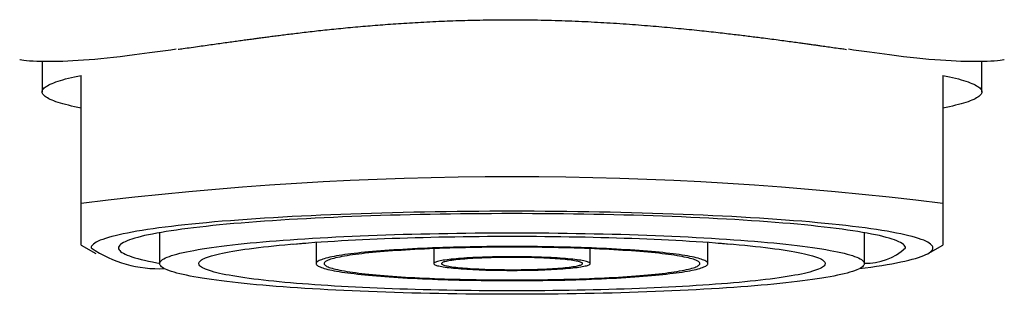
# Model space of a CAD drawing. Units: millimetres. Extents: x 8 to 957, y 12 to 519.
# Drawn here: x 473 to 498, y 396 to 403 of the extents above; entities that cross this region are included whole.
import ezdxf

# ---------------------------------------------------------------- set-up
doc = ezdxf.new("R2010")
doc.units = ezdxf.units.MM

msp = doc.modelspace()

# ---------------------------------------------------------------- linework, layer by layer
at = {"color": 7, "linetype": 'Continuous', "lineweight": 30}
for p, q in [((473.5, 402.069), (473.5, 401.285)), ((497.5, 401.285), (497.5, 402.069)), ((474.5, 398.437), (474.5, 401.703)), ((496.5, 401.703), (496.5, 398.437)), ((476.5, 397.69), (476.5, 396.902)), ((494.5, 396.902), (494.5, 397.69)), ((474.5, 397.371), (474.874, 397.158)), ((479.902, 397.4), (479.914, 397.399)), ((479.914, 397.399), (480.232, 397.426)), ((480.5, 397.446), (480.5, 396.902)), ((490.5, 396.902), (490.5, 397.446)), ((490.768, 397.426), (491.086, 397.399)), ((491.086, 397.399), (491.098, 397.4)), ((496.126, 397.158), (496.5, 397.371)), ((483.5, 397.282), (483.5, 396.902)), ((487.5, 396.902), (487.5, 397.282))]:
    msp.add_line(p, q, dxfattribs=at)
at = {"color": 7, "linetype": 'Continuous', "lineweight": 30, "flags": 128}
for points in [[(474.5, 400.867), (474.412, 400.885), (474.328, 400.903), (474.249, 400.921), (474.173, 400.94), (474.101, 400.958), (474.032, 400.977), (473.968, 400.996), (473.908, 401.014), (473.852, 401.033), (473.8, 401.052), (473.753, 401.071), (473.709, 401.091), (473.669, 401.11), (473.634, 401.129), (473.603, 401.149), (473.575, 401.168), (473.552, 401.187), (473.534, 401.207), (473.519, 401.226), (473.508, 401.246), (473.502, 401.265), (473.5, 401.285), (473.502, 401.305), (473.508, 401.324), (473.519, 401.344), (473.534, 401.363), (473.552, 401.383), (473.575, 401.402), (473.603, 401.421), (473.634, 401.441), (473.669, 401.46), (473.709, 401.479), (473.753, 401.498), (473.8, 401.518), (473.852, 401.537), (473.908, 401.555), (473.968, 401.574), (474.032, 401.593), (474.101, 401.612), (474.173, 401.63), (474.249, 401.649), (474.328, 401.667), (474.412, 401.685), (474.5, 401.703)], [(496.5, 401.703), (496.588, 401.685), (496.672, 401.667), (496.751, 401.649), (496.827, 401.63), (496.899, 401.612), (496.968, 401.593), (497.032, 401.574), (497.092, 401.555), (497.148, 401.537), (497.2, 401.518), (497.247, 401.498), (497.291, 401.479), (497.331, 401.46), (497.366, 401.441), (497.397, 401.421), (497.425, 401.402), (497.448, 401.383), (497.466, 401.363), (497.481, 401.344), (497.492, 401.324), (497.498, 401.305), (497.5, 401.285), (497.498, 401.265), (497.492, 401.246), (497.481, 401.226), (497.466, 401.207), (497.448, 401.187), (497.425, 401.168), (497.397, 401.149), (497.366, 401.129), (497.331, 401.11), (497.291, 401.091), (497.247, 401.071), (497.2, 401.052), (497.148, 401.033), (497.092, 401.014), (497.032, 400.996), (496.968, 400.977), (496.899, 400.958), (496.827, 400.94), (496.751, 400.921), (496.672, 400.903), (496.588, 400.885), (496.5, 400.867)], [(494.375, 396.772), (494.516, 396.79), (494.666, 396.811), (494.81, 396.832), (494.947, 396.853), (495.078, 396.875), (495.203, 396.897), (495.321, 396.919), (495.432, 396.942), (495.536, 396.964), (495.633, 396.987), (495.724, 397.011), (495.807, 397.034), (495.884, 397.058), (495.953, 397.081), (496.015, 397.105), (496.07, 397.129), (496.118, 397.154), (496.158, 397.178), (496.191, 397.202), (496.217, 397.227), (496.235, 397.251), (496.246, 397.276), (496.25, 397.3), (496.246, 397.325), (496.235, 397.349), (496.217, 397.374), (496.191, 397.398), (496.158, 397.422), (496.118, 397.447), (496.07, 397.471), (496.015, 397.495), (495.953, 397.519), (495.884, 397.543), (495.807, 397.566), (495.724, 397.59), (495.633, 397.613), (495.536, 397.636), (495.432, 397.659), (495.321, 397.681), (495.203, 397.704), (495.078, 397.726), (494.947, 397.747), (494.81, 397.769), (494.666, 397.79), (494.516, 397.81), (494.359, 397.831), (494.197, 397.851), (494.029, 397.871), (493.854, 397.89), (493.674, 397.909), (493.489, 397.927), (493.298, 397.945), (493.101, 397.963), (492.9, 397.98), (492.693, 397.996), (492.482, 398.013), (492.265, 398.028), (492.044, 398.044), (491.819, 398.058), (491.589, 398.072), (491.355, 398.086), (491.117, 398.099), (490.875, 398.112), (490.629, 398.124), (490.38, 398.135), (490.128, 398.146), (489.872, 398.156), (489.614, 398.166), (489.352, 398.175), (489.088, 398.183), (488.822, 398.191), (488.553, 398.199), (488.282, 398.205), (488.01, 398.211), (487.735, 398.217), (487.459, 398.221), (487.182, 398.226), (486.903, 398.229), (486.624, 398.232), (486.343, 398.234), (486.063, 398.236), (485.781, 398.237), (485.5, 398.237), (485.219, 398.237), (484.937, 398.236), (484.657, 398.234), (484.376, 398.232), (484.097, 398.229), (483.818, 398.226), (483.541, 398.221), (483.265, 398.217), (482.99, 398.211), (482.718, 398.205), (482.447, 398.199), (482.178, 398.191), (481.912, 398.183), (481.648, 398.175), (481.386, 398.166), (481.128, 398.156), (480.872, 398.146), (480.62, 398.135), (480.371, 398.124), (480.125, 398.112), (479.883, 398.099), (479.645, 398.086), (479.411, 398.072), (479.181, 398.058), (478.956, 398.044), (478.735, 398.028), (478.518, 398.013), (478.307, 397.996), (478.1, 397.98), (477.899, 397.963), (477.702, 397.945), (477.511, 397.927), (477.326, 397.909), (477.146, 397.89), (476.971, 397.871), (476.803, 397.851), (476.641, 397.831), (476.484, 397.81), (476.334, 397.79), (476.19, 397.769), (476.053, 397.747), (475.922, 397.726), (475.797, 397.704), (475.679, 397.681), (475.568, 397.659), (475.464, 397.636), (475.367, 397.613), (475.276, 397.59), (475.193, 397.566), (475.116, 397.543), (475.047, 397.519), (474.985, 397.495), (474.93, 397.471), (474.882, 397.447), (474.842, 397.422), (474.809, 397.398), (474.783, 397.374), (474.765, 397.349), (474.754, 397.325), (474.75, 397.3), (474.75, 397.3)], [(495.55, 397.3), (495.547, 397.323), (495.536, 397.346), (495.519, 397.369), (495.495, 397.392), (495.464, 397.415), (495.426, 397.437), (495.382, 397.46), (495.33, 397.482), (495.272, 397.505), (495.208, 397.527), (495.136, 397.549), (495.058, 397.571), (494.974, 397.593), (494.882, 397.614), (494.785, 397.635), (494.681, 397.656), (494.571, 397.677), (494.455, 397.698), (494.332, 397.718), (494.204, 397.738), (494.069, 397.758), (493.929, 397.777), (493.782, 397.796), (493.631, 397.815), (493.473, 397.833), (493.31, 397.851), (493.142, 397.869), (492.969, 397.886), (492.79, 397.903), (492.606, 397.92), (492.418, 397.936), (492.225, 397.951), (492.027, 397.966), (491.825, 397.981), (491.618, 397.995), (491.407, 398.009), (491.192, 398.022), (490.974, 398.035), (490.751, 398.047), (490.525, 398.059), (490.295, 398.07), (490.063, 398.081), (489.827, 398.091), (489.588, 398.1), (489.346, 398.109), (489.102, 398.118), (488.855, 398.126), (488.606, 398.133), (488.354, 398.14), (488.101, 398.146), (487.846, 398.152), (487.59, 398.157), (487.331, 398.161), (487.072, 398.165), (486.812, 398.169), (486.551, 398.171), (486.289, 398.173), (486.026, 398.175), (485.763, 398.176), (485.5, 398.176), (485.237, 398.176), (484.974, 398.175), (484.711, 398.173), (484.449, 398.171), (484.188, 398.169), (483.928, 398.165), (483.669, 398.161), (483.41, 398.157), (483.154, 398.152), (482.899, 398.146), (482.646, 398.14), (482.394, 398.133), (482.145, 398.126), (481.898, 398.118), (481.654, 398.109), (481.412, 398.1), (481.173, 398.091), (480.937, 398.081), (480.705, 398.07), (480.475, 398.059), (480.249, 398.047), (480.026, 398.035), (479.808, 398.022), (479.593, 398.009), (479.382, 397.995), (479.175, 397.981), (478.973, 397.966), (478.775, 397.951), (478.582, 397.936), (478.394, 397.92), (478.21, 397.903), (478.031, 397.886), (477.858, 397.869), (477.69, 397.851), (477.527, 397.833), (477.369, 397.815), (477.218, 397.796), (477.071, 397.777), (476.931, 397.758), (476.796, 397.738), (476.668, 397.718), (476.545, 397.698), (476.429, 397.677), (476.319, 397.656), (476.215, 397.635), (476.118, 397.614), (476.026, 397.593), (475.942, 397.571), (475.864, 397.549), (475.792, 397.527), (475.728, 397.505), (475.67, 397.482), (475.618, 397.46), (475.574, 397.437), (475.536, 397.415), (475.505, 397.392), (475.481, 397.369), (475.464, 397.346), (475.453, 397.323), (475.45, 397.3), (475.453, 397.277), (475.464, 397.254), (475.481, 397.231), (475.505, 397.209), (475.536, 397.186), (475.574, 397.163), (475.618, 397.141), (475.67, 397.118), (475.728, 397.096), (475.792, 397.073), (475.864, 397.051), (475.942, 397.03), (476.026, 397.008), (476.118, 396.986), (476.215, 396.965), (476.319, 396.944), (476.429, 396.923), (476.5, 396.91)], [(476.5, 396.902), (476.503, 396.922), (476.512, 396.943), (476.528, 396.963), (476.549, 396.984), (476.577, 397.004), (476.611, 397.024), (476.651, 397.045), (476.697, 397.065), (476.749, 397.085), (476.807, 397.105), (476.871, 397.124), (476.94, 397.144), (477.016, 397.164), (477.098, 397.183), (477.185, 397.202), (477.278, 397.221), (477.377, 397.239), (477.481, 397.258), (477.591, 397.276), (477.706, 397.294), (477.826, 397.312), (477.952, 397.329), (478.083, 397.346), (478.219, 397.363), (478.36, 397.379), (478.506, 397.395), (478.656, 397.411), (478.812, 397.427), (478.972, 397.442), (479.136, 397.456), (479.305, 397.471), (479.478, 397.485), (479.655, 397.498), (479.836, 397.511), (480.021, 397.524), (480.21, 397.536), (480.402, 397.548), (480.598, 397.56), (480.798, 397.571), (481, 397.581), (481.206, 397.591), (481.414, 397.601), (481.625, 397.61), (481.839, 397.618), (482.056, 397.626), (482.275, 397.634), (482.496, 397.641), (482.719, 397.648), (482.944, 397.654), (483.171, 397.659), (483.399, 397.664), (483.629, 397.669), (483.86, 397.673), (484.092, 397.676), (484.325, 397.679), (484.559, 397.682), (484.794, 397.684), (485.029, 397.685), (485.264, 397.686), (485.5, 397.686), (485.736, 397.686), (485.971, 397.685), (486.206, 397.684), (486.441, 397.682), (486.675, 397.679), (486.908, 397.676), (487.14, 397.673), (487.371, 397.669), (487.601, 397.664), (487.829, 397.659), (488.056, 397.654), (488.281, 397.648), (488.504, 397.641), (488.725, 397.634), (488.944, 397.626), (489.161, 397.618), (489.375, 397.61), (489.586, 397.601), (489.794, 397.591), (490, 397.581), (490.202, 397.571), (490.402, 397.56), (490.598, 397.548), (490.79, 397.536), (490.979, 397.524), (491.164, 397.511), (491.345, 397.498), (491.522, 397.485), (491.695, 397.471), (491.864, 397.456), (492.028, 397.442), (492.188, 397.427), (492.344, 397.411), (492.494, 397.395), (492.64, 397.379), (492.781, 397.363), (492.917, 397.346), (493.048, 397.329), (493.174, 397.312), (493.294, 397.294), (493.409, 397.276), (493.519, 397.258), (493.623, 397.239), (493.722, 397.221), (493.815, 397.202), (493.902, 397.183), (493.984, 397.164), (494.06, 397.144), (494.129, 397.124), (494.193, 397.105), (494.251, 397.085), (494.303, 397.065), (494.349, 397.045), (494.389, 397.024), (494.423, 397.004), (494.451, 396.984), (494.472, 396.963), (494.488, 396.943), (494.497, 396.922), (494.5, 396.902), (494.497, 396.881), (494.488, 396.861), (494.472, 396.84), (494.451, 396.82), (494.423, 396.799), (494.389, 396.779), (494.349, 396.759), (494.303, 396.739), (494.251, 396.719), (494.193, 396.699), (494.129, 396.679), (494.06, 396.659), (493.984, 396.64), (493.902, 396.621), (493.815, 396.602), (493.722, 396.583), (493.623, 396.564), (493.519, 396.546), (493.409, 396.527), (493.294, 396.51), (493.174, 396.492), (493.048, 396.475), (492.917, 396.457), (492.781, 396.441), (492.64, 396.424), (492.494, 396.408), (492.344, 396.392), (492.188, 396.377), (492.028, 396.362), (491.864, 396.347), (491.695, 396.333), (491.522, 396.319), (491.345, 396.305), (491.164, 396.292), (490.979, 396.279), (490.79, 396.267), (490.598, 396.255), (490.402, 396.244), (490.202, 396.233), (490, 396.222), (489.794, 396.212), (489.586, 396.203), (489.375, 396.194), (489.161, 396.185), (488.944, 396.177), (488.725, 396.169), (488.504, 396.162), (488.281, 396.156), (488.056, 396.15), (487.829, 396.144), (487.601, 396.139), (487.371, 396.134), (487.14, 396.13), (486.908, 396.127), (486.675, 396.124), (486.441, 396.122), (486.206, 396.12), (485.971, 396.118), (485.736, 396.118), (485.5, 396.117), (485.264, 396.118), (485.029, 396.118), (484.794, 396.12), (484.559, 396.122), (484.325, 396.124), (484.092, 396.127), (483.86, 396.13), (483.629, 396.134), (483.399, 396.139), (483.171, 396.144), (482.944, 396.15), (482.719, 396.156), (482.496, 396.162), (482.275, 396.169), (482.056, 396.177), (481.839, 396.185), (481.625, 396.194), (481.414, 396.203), (481.206, 396.212), (481, 396.222), (480.798, 396.233), (480.598, 396.244), (480.402, 396.255), (480.21, 396.267), (480.021, 396.279), (479.836, 396.292), (479.655, 396.305), (479.478, 396.319), (479.305, 396.333), (479.136, 396.347), (478.972, 396.362), (478.812, 396.377), (478.656, 396.392), (478.506, 396.408), (478.36, 396.424), (478.219, 396.441), (478.083, 396.457), (477.952, 396.475), (477.826, 396.492), (477.706, 396.51), (477.591, 396.527), (477.481, 396.546), (477.377, 396.564), (477.278, 396.583), (477.185, 396.602), (477.098, 396.621), (477.016, 396.64), (476.94, 396.659), (476.871, 396.679), (476.807, 396.699), (476.749, 396.719), (476.697, 396.739), (476.651, 396.759), (476.611, 396.779), (476.577, 396.799), (476.549, 396.82), (476.528, 396.84), (476.512, 396.861), (476.503, 396.881), (476.5, 396.902)], [(477.5, 396.902), (477.503, 396.92), (477.511, 396.938), (477.525, 396.956), (477.544, 396.975), (477.568, 396.993), (477.598, 397.011), (477.634, 397.029), (477.675, 397.047), (477.721, 397.064), (477.773, 397.082), (477.829, 397.1), (477.892, 397.117), (477.959, 397.134), (478.031, 397.152), (478.109, 397.169), (478.192, 397.185), (478.279, 397.202), (478.372, 397.218), (478.469, 397.234), (478.572, 397.25), (478.679, 397.266), (478.791, 397.281), (478.907, 397.297), (479.028, 397.312), (479.153, 397.326), (479.283, 397.341), (479.417, 397.355), (479.555, 397.368), (479.697, 397.382), (479.843, 397.395), (479.993, 397.407), (480.147, 397.42), (480.304, 397.432), (480.465, 397.444), (480.63, 397.455), (480.798, 397.466), (480.969, 397.476), (481.143, 397.486), (481.32, 397.496), (481.5, 397.506), (481.683, 397.514), (481.868, 397.523), (482.056, 397.531), (482.246, 397.539), (482.439, 397.546), (482.633, 397.553), (482.83, 397.559), (483.028, 397.565), (483.228, 397.57), (483.429, 397.575), (483.632, 397.58), (483.837, 397.584), (484.042, 397.587), (484.249, 397.59), (484.456, 397.593), (484.664, 397.595), (484.872, 397.597), (485.081, 397.598), (485.291, 397.599), (485.5, 397.599), (485.709, 397.599), (485.919, 397.598), (486.128, 397.597), (486.336, 397.595), (486.544, 397.593), (486.751, 397.59), (486.958, 397.587), (487.163, 397.584), (487.368, 397.58), (487.571, 397.575), (487.772, 397.57), (487.972, 397.565), (488.17, 397.559), (488.367, 397.553), (488.561, 397.546), (488.754, 397.539), (488.944, 397.531), (489.132, 397.523), (489.317, 397.514), (489.5, 397.506), (489.68, 397.496), (489.857, 397.486), (490.031, 397.476), (490.202, 397.466), (490.37, 397.455), (490.535, 397.444), (490.696, 397.432), (490.853, 397.42), (491.007, 397.407), (491.157, 397.395), (491.303, 397.382), (491.445, 397.368), (491.583, 397.355), (491.717, 397.341), (491.847, 397.326), (491.972, 397.312), (492.093, 397.297), (492.209, 397.281), (492.321, 397.266), (492.428, 397.25), (492.531, 397.234), (492.628, 397.218), (492.721, 397.202), (492.808, 397.185), (492.891, 397.169), (492.969, 397.152), (493.041, 397.134), (493.108, 397.117), (493.171, 397.1), (493.227, 397.082), (493.279, 397.064), (493.325, 397.047), (493.366, 397.029), (493.402, 397.011), (493.432, 396.993), (493.456, 396.975), (493.475, 396.956), (493.489, 396.938), (493.497, 396.92), (493.5, 396.902), (493.497, 396.883), (493.489, 396.865), (493.475, 396.847), (493.456, 396.829), (493.432, 396.811), (493.402, 396.793), (493.366, 396.775), (493.325, 396.757), (493.279, 396.739), (493.227, 396.721), (493.171, 396.704), (493.108, 396.686), (493.041, 396.669), (492.969, 396.652), (492.891, 396.635), (492.808, 396.618), (492.721, 396.602), (492.628, 396.585), (492.531, 396.569), (492.428, 396.553), (492.321, 396.537), (492.209, 396.522), (492.093, 396.507), (491.972, 396.492), (491.847, 396.477), (491.717, 396.463), (491.583, 396.449), (491.445, 396.435), (491.303, 396.422), (491.157, 396.409), (491.007, 396.396), (490.853, 396.384), (490.696, 396.372), (490.535, 396.36), (490.37, 396.349), (490.202, 396.338), (490.031, 396.327), (489.857, 396.317), (489.68, 396.307), (489.5, 396.298), (489.317, 396.289), (489.132, 396.28), (488.944, 396.272), (488.754, 396.265), (488.561, 396.258), (488.367, 396.251), (488.17, 396.244), (487.972, 396.239), (487.772, 396.233), (487.571, 396.228), (487.368, 396.224), (487.163, 396.22), (486.958, 396.216), (486.751, 396.213), (486.544, 396.21), (486.336, 396.208), (486.128, 396.207), (485.919, 396.205), (485.709, 396.205), (485.5, 396.204), (485.291, 396.205), (485.081, 396.205), (484.872, 396.207), (484.664, 396.208), (484.456, 396.21), (484.249, 396.213), (484.042, 396.216), (483.837, 396.22), (483.632, 396.224), (483.429, 396.228), (483.228, 396.233), (483.028, 396.239), (482.83, 396.244), (482.633, 396.251), (482.439, 396.258), (482.246, 396.265), (482.056, 396.272), (481.868, 396.28), (481.683, 396.289), (481.5, 396.298), (481.32, 396.307), (481.143, 396.317), (480.969, 396.327), (480.798, 396.338), (480.63, 396.349), (480.465, 396.36), (480.304, 396.372), (480.147, 396.384), (479.993, 396.396), (479.843, 396.409), (479.697, 396.422), (479.555, 396.435), (479.417, 396.449), (479.283, 396.463), (479.153, 396.477), (479.028, 396.492), (478.907, 396.507), (478.791, 396.522), (478.679, 396.537), (478.572, 396.553), (478.469, 396.569), (478.372, 396.585), (478.279, 396.602), (478.192, 396.618), (478.109, 396.635), (478.031, 396.652), (477.959, 396.669), (477.892, 396.686), (477.829, 396.704), (477.773, 396.721), (477.721, 396.739), (477.675, 396.757), (477.634, 396.775), (477.598, 396.793), (477.568, 396.811), (477.544, 396.829), (477.525, 396.847), (477.511, 396.865), (477.503, 396.883), (477.5, 396.902)], [(490.5, 396.902), (490.498, 396.914), (490.492, 396.927), (490.481, 396.939), (490.467, 396.952), (490.448, 396.964), (490.425, 396.977), (490.399, 396.989), (490.368, 397.001), (490.333, 397.013), (490.294, 397.026), (490.251, 397.038), (490.204, 397.049), (490.153, 397.061), (490.098, 397.073), (490.04, 397.084), (489.978, 397.096), (489.912, 397.107), (489.842, 397.118), (489.769, 397.129), (489.692, 397.139), (489.612, 397.15), (489.528, 397.16), (489.441, 397.17), (489.351, 397.18), (489.257, 397.189), (489.161, 397.199), (489.061, 397.208), (488.958, 397.216), (488.853, 397.225), (488.744, 397.233), (488.634, 397.241), (488.52, 397.249), (488.404, 397.256), (488.285, 397.264), (488.165, 397.27), (488.041, 397.277), (487.916, 397.283), (487.789, 397.289), (487.66, 397.295), (487.529, 397.3), (487.397, 397.305), (487.263, 397.31), (487.127, 397.314), (486.99, 397.318), (486.852, 397.321), (486.713, 397.324), (486.572, 397.327), (486.431, 397.33), (486.289, 397.332), (486.147, 397.334), (486.004, 397.335), (485.86, 397.336), (485.716, 397.337), (485.572, 397.337), (485.428, 397.337), (485.284, 397.337), (485.14, 397.336), (484.996, 397.335), (484.853, 397.334), (484.711, 397.332), (484.569, 397.33), (484.428, 397.327), (484.287, 397.324), (484.148, 397.321), (484.01, 397.318), (483.873, 397.314), (483.737, 397.31), (483.603, 397.305), (483.471, 397.3), (483.34, 397.295), (483.211, 397.289), (483.084, 397.283), (482.959, 397.277), (482.835, 397.27), (482.715, 397.264), (482.596, 397.256), (482.48, 397.249), (482.366, 397.241), (482.256, 397.233), (482.147, 397.225), (482.042, 397.216), (481.939, 397.208), (481.839, 397.199), (481.743, 397.189), (481.649, 397.18), (481.559, 397.17), (481.472, 397.16), (481.388, 397.15), (481.308, 397.139), (481.231, 397.129), (481.158, 397.118), (481.088, 397.107), (481.022, 397.096), (480.96, 397.084), (480.902, 397.073), (480.847, 397.061), (480.796, 397.049), (480.749, 397.038), (480.706, 397.026), (480.667, 397.013), (480.632, 397.001), (480.601, 396.989), (480.575, 396.977), (480.552, 396.964), (480.533, 396.952), (480.519, 396.939), (480.508, 396.927), (480.502, 396.914), (480.5, 396.902), (480.502, 396.889), (480.508, 396.877), (480.519, 396.864), (480.533, 396.852), (480.552, 396.839), (480.575, 396.827), (480.601, 396.814), (480.632, 396.802), (480.667, 396.79), (480.706, 396.778), (480.749, 396.766), (480.796, 396.754), (480.847, 396.742), (480.902, 396.731), (480.96, 396.719), (481.022, 396.708), (481.088, 396.697), (481.158, 396.686), (481.231, 396.675), (481.308, 396.664), (481.388, 396.654), (481.472, 396.644), (481.559, 396.634), (481.649, 396.624), (481.743, 396.614), (481.839, 396.605), (481.939, 396.596), (482.042, 396.587), (482.147, 396.578), (482.256, 396.57), (482.366, 396.562), (482.48, 396.554), (482.596, 396.547), (482.715, 396.54), (482.835, 396.533), (482.959, 396.526), (483.084, 396.52), (483.211, 396.514), (483.34, 396.509), (483.471, 396.503), (483.603, 396.499), (483.737, 396.494), (483.873, 396.49), (484.01, 396.486), (484.148, 396.482), (484.287, 396.479), (484.428, 396.476), (484.569, 396.474), (484.711, 396.471), (484.853, 396.47), (484.996, 396.468), (485.14, 396.467), (485.284, 396.466), (485.428, 396.466), (485.572, 396.466), (485.716, 396.466), (485.86, 396.467), (486.004, 396.468), (486.147, 396.47), (486.289, 396.471), (486.431, 396.474), (486.572, 396.476), (486.713, 396.479), (486.852, 396.482), (486.99, 396.486), (487.127, 396.49), (487.263, 396.494), (487.397, 396.499), (487.529, 396.503), (487.66, 396.509), (487.789, 396.514), (487.916, 396.52), (488.041, 396.526), (488.165, 396.533), (488.285, 396.54), (488.404, 396.547), (488.52, 396.554), (488.634, 396.562), (488.744, 396.57), (488.853, 396.578), (488.958, 396.587), (489.061, 396.596), (489.161, 396.605), (489.257, 396.614), (489.351, 396.624), (489.441, 396.634), (489.528, 396.644), (489.612, 396.654), (489.692, 396.664), (489.769, 396.675), (489.842, 396.686), (489.912, 396.697), (489.978, 396.708), (490.04, 396.719), (490.098, 396.731), (490.153, 396.742), (490.204, 396.754), (490.251, 396.766), (490.294, 396.778), (490.333, 396.79), (490.368, 396.802), (490.399, 396.814), (490.425, 396.827), (490.448, 396.839), (490.467, 396.852), (490.481, 396.864), (490.492, 396.877), (490.498, 396.889), (490.5, 396.902)], [(490.3, 396.902), (490.298, 396.914), (490.292, 396.926), (490.281, 396.939), (490.267, 396.951), (490.248, 396.963), (490.226, 396.975), (490.199, 396.987), (490.168, 396.999), (490.133, 397.011), (490.095, 397.023), (490.052, 397.034), (490.005, 397.046), (489.955, 397.058), (489.9, 397.069), (489.842, 397.08), (489.78, 397.091), (489.714, 397.102), (489.645, 397.113), (489.572, 397.123), (489.496, 397.133), (489.416, 397.144), (489.333, 397.154), (489.247, 397.163), (489.157, 397.173), (489.064, 397.182), (488.968, 397.191), (488.869, 397.2), (488.767, 397.208), (488.663, 397.216), (488.555, 397.224), (488.445, 397.232), (488.333, 397.239), (488.218, 397.247), (488.1, 397.253), (487.981, 397.26), (487.859, 397.266), (487.735, 397.272), (487.61, 397.277), (487.482, 397.283), (487.353, 397.288), (487.222, 397.292), (487.09, 397.296), (486.956, 397.3), (486.822, 397.304), (486.686, 397.307), (486.548, 397.31), (486.411, 397.312), (486.272, 397.315), (486.132, 397.316), (485.992, 397.318), (485.852, 397.319), (485.711, 397.32), (485.57, 397.32), (485.43, 397.32), (485.289, 397.32), (485.148, 397.319), (485.008, 397.318), (484.868, 397.316), (484.728, 397.315), (484.589, 397.312), (484.452, 397.31), (484.314, 397.307), (484.178, 397.304), (484.044, 397.3), (483.91, 397.296), (483.778, 397.292), (483.647, 397.288), (483.518, 397.283), (483.39, 397.277), (483.265, 397.272), (483.141, 397.266), (483.019, 397.26), (482.9, 397.253), (482.782, 397.247), (482.667, 397.239), (482.555, 397.232), (482.445, 397.224), (482.337, 397.216), (482.233, 397.208), (482.131, 397.2), (482.032, 397.191), (481.936, 397.182), (481.843, 397.173), (481.753, 397.163), (481.667, 397.154), (481.584, 397.144), (481.504, 397.133), (481.428, 397.123), (481.355, 397.113), (481.286, 397.102), (481.22, 397.091), (481.158, 397.08), (481.1, 397.069), (481.045, 397.058), (480.995, 397.046), (480.948, 397.034), (480.905, 397.023), (480.867, 397.011), (480.832, 396.999), (480.801, 396.987), (480.774, 396.975), (480.752, 396.963), (480.733, 396.951), (480.719, 396.939), (480.708, 396.926), (480.702, 396.914), (480.7, 396.902), (480.702, 396.889), (480.708, 396.877), (480.719, 396.865), (480.733, 396.853), (480.752, 396.841), (480.774, 396.828), (480.801, 396.816), (480.832, 396.804), (480.867, 396.792), (480.905, 396.781), (480.948, 396.769), (480.995, 396.757), (481.045, 396.746), (481.1, 396.735), (481.158, 396.723), (481.22, 396.712), (481.286, 396.701), (481.355, 396.691), (481.428, 396.68), (481.504, 396.67), (481.584, 396.66), (481.667, 396.65), (481.753, 396.64), (481.843, 396.631), (481.936, 396.621), (482.032, 396.612), (482.131, 396.604), (482.233, 396.595), (482.337, 396.587), (482.445, 396.579), (482.555, 396.571), (482.667, 396.564), (482.782, 396.557), (482.9, 396.55), (483.019, 396.544), (483.141, 396.537), (483.265, 396.532), (483.39, 396.526), (483.518, 396.521), (483.647, 396.516), (483.778, 396.511), (483.91, 396.507), (484.044, 396.503), (484.178, 396.5), (484.314, 396.496), (484.452, 396.493), (484.589, 396.491), (484.728, 396.489), (484.868, 396.487), (485.008, 396.486), (485.148, 396.484), (485.289, 396.484), (485.43, 396.483), (485.57, 396.483), (485.711, 396.484), (485.852, 396.484), (485.992, 396.486), (486.132, 396.487), (486.272, 396.489), (486.411, 396.491), (486.548, 396.493), (486.686, 396.496), (486.822, 396.5), (486.956, 396.503), (487.09, 396.507), (487.222, 396.511), (487.353, 396.516), (487.482, 396.521), (487.61, 396.526), (487.735, 396.532), (487.859, 396.537), (487.981, 396.544), (488.1, 396.55), (488.218, 396.557), (488.333, 396.564), (488.445, 396.571), (488.555, 396.579), (488.663, 396.587), (488.767, 396.595), (488.869, 396.604), (488.968, 396.612), (489.064, 396.621), (489.157, 396.631), (489.247, 396.64), (489.333, 396.65), (489.416, 396.66), (489.496, 396.67), (489.572, 396.68), (489.645, 396.691), (489.714, 396.701), (489.78, 396.712), (489.842, 396.723), (489.9, 396.735), (489.955, 396.746), (490.005, 396.757), (490.052, 396.769), (490.095, 396.781), (490.133, 396.792), (490.168, 396.804), (490.199, 396.816), (490.226, 396.828), (490.248, 396.841), (490.267, 396.853), (490.281, 396.865), (490.292, 396.877), (490.298, 396.889), (490.3, 396.902)], [(487.5, 396.902), (487.498, 396.91), (487.492, 396.918), (487.481, 396.925), (487.467, 396.933), (487.448, 396.941), (487.426, 396.949), (487.399, 396.956), (487.369, 396.964), (487.334, 396.971), (487.296, 396.978), (487.254, 396.985), (487.209, 396.992), (487.16, 396.999), (487.107, 397.005), (487.051, 397.012), (486.992, 397.018), (486.93, 397.024), (486.865, 397.029), (486.797, 397.034), (486.727, 397.039), (486.653, 397.044), (486.578, 397.049), (486.5, 397.053), (486.42, 397.056), (486.338, 397.06), (486.255, 397.063), (486.17, 397.066), (486.083, 397.068), (485.996, 397.071), (485.907, 397.072), (485.817, 397.074), (485.727, 397.075), (485.636, 397.076), (485.546, 397.076), (485.454, 397.076), (485.364, 397.076), (485.273, 397.075), (485.183, 397.074), (485.093, 397.072), (485.004, 397.071), (484.917, 397.068), (484.83, 397.066), (484.745, 397.063), (484.662, 397.06), (484.58, 397.056), (484.5, 397.053), (484.422, 397.049), (484.347, 397.044), (484.273, 397.039), (484.203, 397.034), (484.135, 397.029), (484.07, 397.024), (484.008, 397.018), (483.949, 397.012), (483.893, 397.005), (483.84, 396.999), (483.791, 396.992), (483.746, 396.985), (483.704, 396.978), (483.666, 396.971), (483.631, 396.964), (483.601, 396.956), (483.574, 396.949), (483.552, 396.941), (483.533, 396.933), (483.519, 396.925), (483.508, 396.918), (483.502, 396.91), (483.5, 396.902), (483.502, 396.894), (483.508, 396.886), (483.519, 396.878), (483.533, 396.87), (483.552, 396.862), (483.574, 396.855), (483.601, 396.847), (483.631, 396.84), (483.666, 396.832), (483.704, 396.825), (483.746, 396.818), (483.791, 396.811), (483.84, 396.804), (483.893, 396.798), (483.949, 396.792), (484.008, 396.786), (484.07, 396.78), (484.135, 396.774), (484.203, 396.769), (484.273, 396.764), (484.347, 396.759), (484.422, 396.755), (484.5, 396.751), (484.58, 396.747), (484.662, 396.743), (484.745, 396.74), (484.83, 396.737), (484.917, 396.735), (485.004, 396.733), (485.093, 396.731), (485.183, 396.73), (485.273, 396.729), (485.364, 396.728), (485.454, 396.727), (485.546, 396.727), (485.636, 396.728), (485.727, 396.729), (485.817, 396.73), (485.907, 396.731), (485.996, 396.733), (486.083, 396.735), (486.17, 396.737), (486.255, 396.74), (486.338, 396.743), (486.42, 396.747), (486.5, 396.751), (486.578, 396.755), (486.653, 396.759), (486.727, 396.764), (486.797, 396.769), (486.865, 396.774), (486.93, 396.78), (486.992, 396.786), (487.051, 396.792), (487.107, 396.798), (487.16, 396.804), (487.209, 396.811), (487.254, 396.818), (487.296, 396.825), (487.334, 396.832), (487.369, 396.84), (487.399, 396.847), (487.426, 396.855), (487.448, 396.862), (487.467, 396.87), (487.481, 396.878), (487.492, 396.886), (487.498, 396.894), (487.5, 396.902)], [(487.3, 396.902), (487.298, 396.909), (487.292, 396.917), (487.281, 396.924), (487.267, 396.932), (487.248, 396.939), (487.226, 396.946), (487.199, 396.953), (487.169, 396.96), (487.135, 396.967), (487.097, 396.974), (487.055, 396.981), (487.01, 396.987), (486.961, 396.993), (486.909, 396.999), (486.854, 397.005), (486.795, 397.011), (486.734, 397.016), (486.67, 397.021), (486.603, 397.026), (486.533, 397.03), (486.462, 397.034), (486.388, 397.038), (486.311, 397.042), (486.233, 397.045), (486.154, 397.048), (486.073, 397.05), (485.99, 397.053), (485.907, 397.055), (485.822, 397.056), (485.737, 397.057), (485.651, 397.058), (485.565, 397.058), (485.478, 397.059), (485.392, 397.058), (485.306, 397.058), (485.221, 397.057), (485.136, 397.055), (485.052, 397.054), (484.968, 397.052), (484.887, 397.049), (484.806, 397.046), (484.727, 397.043), (484.65, 397.04), (484.575, 397.036), (484.502, 397.032), (484.432, 397.028), (484.363, 397.023), (484.298, 397.018), (484.235, 397.013), (484.175, 397.008), (484.118, 397.002), (484.064, 396.996), (484.014, 396.99), (483.967, 396.984), (483.923, 396.977), (483.884, 396.971), (483.848, 396.964), (483.815, 396.957), (483.787, 396.95), (483.762, 396.943), (483.742, 396.935), (483.725, 396.928), (483.713, 396.92), (483.705, 396.913), (483.701, 396.905), (483.701, 396.898), (483.705, 396.89), (483.713, 396.883), (483.725, 396.876), (483.742, 396.868), (483.762, 396.861), (483.787, 396.854), (483.815, 396.846), (483.848, 396.84), (483.884, 396.833), (483.923, 396.826), (483.967, 396.82), (484.014, 396.813), (484.064, 396.807), (484.118, 396.801), (484.175, 396.796), (484.235, 396.79), (484.298, 396.785), (484.363, 396.78), (484.432, 396.775), (484.502, 396.771), (484.575, 396.767), (484.65, 396.763), (484.727, 396.76), (484.806, 396.757), (484.887, 396.754), (484.968, 396.752), (485.052, 396.75), (485.136, 396.748), (485.221, 396.747), (485.306, 396.746), (485.392, 396.745), (485.478, 396.745), (485.565, 396.745), (485.651, 396.745), (485.737, 396.746), (485.822, 396.747), (485.907, 396.749), (485.99, 396.751), (486.073, 396.753), (486.154, 396.756), (486.233, 396.758), (486.311, 396.762), (486.388, 396.765), (486.462, 396.769), (486.533, 396.773), (486.603, 396.778), (486.67, 396.782), (486.734, 396.788), (486.795, 396.793), (486.854, 396.798), (486.909, 396.804), (486.961, 396.81), (487.01, 396.816), (487.055, 396.823), (487.097, 396.829), (487.135, 396.836), (487.169, 396.843), (487.199, 396.85), (487.226, 396.857), (487.248, 396.864), (487.267, 396.872), (487.281, 396.879), (487.292, 396.887), (487.298, 396.894), (487.3, 396.902)]]:
    msp.add_lwpolyline(points, dxfattribs=at)
at = {"color": 7, "linetype": 'Continuous', "lineweight": 30}
for centre, radius, start, end in [((485.5, 309.84), 89.277, 82.92251, 97.07749), ((476.499, 399.916), 3.147, 236.2224, 272.2826), ((494.538, 398.416), 1.506, 268.5435, 312.1899)]:
    msp.add_arc(centre, radius, start, end, dxfattribs=at)
for points, knots in [([(476.971, 402.371), (477.014, 402.376), (477.125, 402.392), (477.307, 402.418), (477.511, 402.447), (477.708, 402.475), (477.897, 402.502), (478.08, 402.527), (478.255, 402.552), (478.422, 402.575), (478.582, 402.597), (478.734, 402.618), (478.869, 402.636), (478.996, 402.653), (479.12, 402.67), (479.256, 402.688), (479.402, 402.707), (479.559, 402.727), (479.725, 402.747), (479.903, 402.769), (480.093, 402.792), (480.296, 402.816), (480.506, 402.84), (480.725, 402.863), (480.951, 402.887), (481.188, 402.911), (481.437, 402.934), (481.689, 402.957), (481.944, 402.978), (482.2, 402.999), (482.467, 403.018), (482.743, 403.036), (483.029, 403.054), (483.325, 403.07), (483.622, 403.084), (483.921, 403.096), (484.219, 403.106), (484.527, 403.114), (484.843, 403.12), (485.169, 403.124), (485.389, 403.125), (485.5, 403.125)], [0, 0, 0, 0, 0.018439, 0.048209, 0.07672, 0.103466, 0.128947, 0.153171, 0.176146, 0.197876, 0.218367, 0.237622, 0.255645, 0.269751, 0.285206, 0.302026, 0.32021, 0.339034, 0.359125, 0.380483, 0.403106, 0.426994, 0.452147, 0.477022, 0.503021, 0.530143, 0.558376, 0.587682, 0.615254, 0.64372, 0.673086, 0.703362, 0.734562, 0.766699, 0.799792, 0.830984, 0.863017, 0.895909, 0.929686, 0.964373, 1, 1, 1, 1]), ([(485.5, 403.125), (485.625, 403.125), (485.873, 403.124), (486.239, 403.118), (486.596, 403.109), (486.942, 403.098), (487.278, 403.084), (487.604, 403.067), (487.929, 403.049), (488.252, 403.028), (488.574, 403.005), (488.883, 402.982), (489.179, 402.957), (489.468, 402.931), (489.749, 402.905), (490.022, 402.878), (490.281, 402.852), (490.527, 402.825), (490.759, 402.8), (490.974, 402.775), (491.173, 402.752), (491.358, 402.73), (491.534, 402.708), (491.703, 402.687), (491.887, 402.664), (492.084, 402.639), (492.291, 402.611), (492.485, 402.586), (492.668, 402.561), (492.827, 402.539), (492.965, 402.52), (493.083, 402.504), (493.194, 402.488), (493.301, 402.473), (493.425, 402.456), (493.571, 402.435), (493.742, 402.411), (493.899, 402.389), (493.999, 402.375), (494.04, 402.369)], [0, 0, 0, 0, 0.0400131, 0.079032, 0.1170613, 0.1541051, 0.1901672, 0.2252508, 0.2593591, 0.2957549, 0.3309778, 0.3650309, 0.3979173, 0.4296396, 0.4620151, 0.4930865, 0.5228559, 0.5513249, 0.5784949, 0.6043666, 0.6275713, 0.6496341, 0.6709002, 0.6915283, 0.7115186, 0.7389113, 0.7650081, 0.7898079, 0.8133091, 0.8355095, 0.8520385, 0.8677614, 0.8826765, 0.8967865, 0.9109414, 0.9332588, 0.9570346, 0.9822472, 1, 1, 1, 1]), ([(472.927, 402.11), (472.93, 402.109), (473.021, 402.084), (473.539, 402.052), (474.502, 402.08), (475.649, 402.2), (476.556, 402.328), (476.921, 402.379)], [0, 0, 0, 0, 0.009101, 0.278311, 0.548267, 0.81842, 1, 1, 1, 1]), ([(494.09, 402.378), (494.45, 402.327), (495.352, 402.2), (496.495, 402.08), (497.459, 402.052), (497.978, 402.084), (498.07, 402.109), (498.073, 402.11)], [0, 0, 0, 0, 0.179576, 0.449918, 0.720761, 0.990405, 1, 1, 1, 1]), ([(474.5, 397.372), (474.5, 397.372), (474.5, 397.373), (474.5, 397.388), (474.5, 397.413), (474.5, 397.451), (474.5, 397.501), (474.5, 397.561), (474.5, 397.634), (474.5, 397.718), (474.5, 397.813), (474.5, 397.918), (474.5, 398.033), (474.5, 398.158), (474.5, 398.292), (474.5, 398.389), (474.5, 398.437)], [0, 0, 0, 0, 0.057907, 0.130127, 0.202224, 0.274266, 0.346324, 0.418468, 0.490766, 0.56328, 0.636066, 0.709172, 0.78132, 0.853836, 0.92673, 1, 1, 1, 1]), ([(496.5, 398.437), (496.5, 398.385), (496.5, 398.281), (496.5, 398.137), (496.5, 398.005), (496.5, 397.884), (496.5, 397.776), (496.5, 397.681), (496.5, 397.601), (496.5, 397.534), (496.5, 397.478), (496.5, 397.433), (496.5, 397.401), (496.5, 397.38), (496.5, 397.371), (496.5, 397.372), (496.5, 397.372)], [0, 0, 0, 0, 0.079105, 0.15777, 0.235993, 0.313792, 0.391202, 0.468271, 0.54068, 0.612899, 0.684995, 0.757037, 0.829095, 0.901238, 0.973535, 1, 1, 1, 1])]:
    msp.add_open_spline(points, degree=3, knots=knots, dxfattribs=at)

doc.saveas('drawing.dxf')
